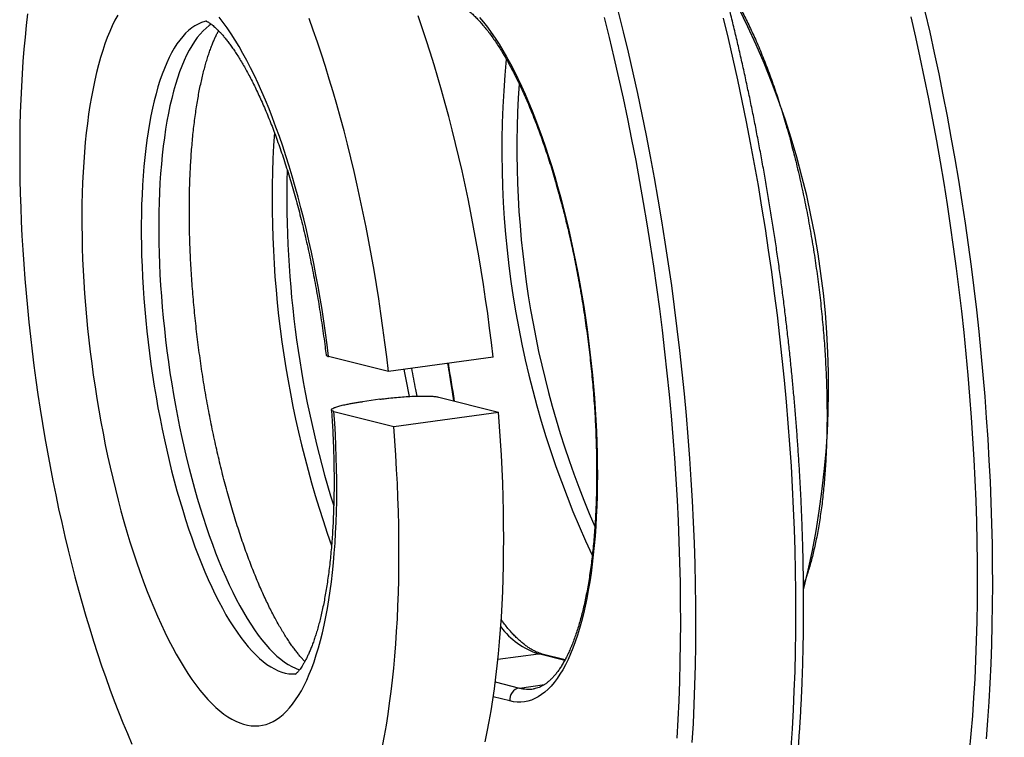
# Model space of a CAD drawing. Units: millimetres. Extents: x 16 to 419, y -13 to 584.
# Drawn here: x 124 to 145, y 160 to 176 of the extents above; entities that cross this region are included whole.
import ezdxf

# ---------------------------------------------------------------- set-up
doc = ezdxf.new("R2010")
doc.units = ezdxf.units.MM

msp = doc.modelspace()

# ---------------------------------------------------------------- linework, layer by layer
at = {"color": 7, "linetype": 'Continuous', "lineweight": 25, "ltscale": 2}
for p, q in [((131.6073, 168.1251), (130.3195, 168.4488)), ((133.8651, 168.4339), (131.6073, 168.1251)), ((131.4247, 167.5251), (131.0484, 167.4736)), ((132.6918, 167.5717), (133.9797, 167.2479)), ((130.4341, 167.2629), (131.722, 166.9391)), ((131.722, 166.9391), (133.9797, 167.2479)), ((134.039, 162.7794), (134.042, 162.768)), ((133.9678, 161.9203), (134.8399, 162.0396)), ((135.4068, 161.8971), (134.8399, 162.0396)), ((135.4147, 161.9118), (134.9247, 162.035)), ((133.9116, 161.4331), (134.4336, 161.3019)), ((134.4336, 161.3019), (134.9698, 161.3752)), ((134.2223, 161.0226), (133.8675, 161.1118))]:
    msp.add_line(p, q, dxfattribs=at)
at = {"color": 7, "linetype": 'Continuous', "lineweight": 25, "ltscale": 2, "flags": 128}
for points in [[(123.8326, 175.8341), (123.8032, 175.5841), (123.7766, 175.3292), (123.7527, 175.0697), (123.7315, 174.8056), (123.713, 174.5373), (123.6974, 174.2648), (123.6845, 173.9883), (123.6744, 173.7081), (123.6671, 173.4244), (123.6626, 173.1372), (123.6609, 172.8469), (123.6621, 172.5537), (123.666, 172.2576), (123.6727, 171.959), (123.6822, 171.658), (123.6945, 171.3549), (123.7096, 171.0498), (123.7275, 170.743), (123.7481, 170.4346), (123.7715, 170.1249), (123.7976, 169.8142), (123.8264, 169.5025), (123.8579, 169.1902), (123.8921, 168.8774), (123.9289, 168.5643), (123.9684, 168.2512), (124.0104, 167.9383), (124.055, 167.6258), (124.1022, 167.314), (124.1518, 167.0029), (124.2039, 166.6929), (124.2585, 166.3841), (124.3154, 166.0768), (124.3747, 165.7711), (124.4363, 165.4674), (124.5002, 165.1657), (124.5664, 164.8664), (124.6347, 164.5695), (124.7051, 164.2754), (124.7776, 163.9842), (124.8522, 163.696), (124.9287, 163.4112), (125.0072, 163.1299), (125.0876, 162.8523), (125.1698, 162.5786), (125.2538, 162.309), (125.3394, 162.0436), (125.4268, 161.7826), (125.5157, 161.5263), (125.6062, 161.2748), (125.6981, 161.0283), (125.7914, 160.7869), (125.8861, 160.5508), (125.9821, 160.3202), (126.0792, 160.0952)], [(125.7726, 175.8038), (125.7135, 175.6939), (125.6564, 175.5768), (125.6014, 175.4528), (125.5485, 175.322), (125.4978, 175.1844), (125.4494, 175.0401), (125.4032, 174.8895), (125.3593, 174.7325), (125.3178, 174.5694), (125.2787, 174.4003), (125.242, 174.2253), (125.2079, 174.0448), (125.1762, 173.8587), (125.1471, 173.6674), (125.1205, 173.4709), (125.0966, 173.2696), (125.0752, 173.0635), (125.0566, 172.853), (125.0406, 172.6381), (125.0272, 172.4192), (125.0166, 172.1964), (125.0086, 171.97), (125.0034, 171.7402), (125.0009, 171.5071), (125.0011, 171.2711), (125.004, 171.0324), (125.0097, 170.7912), (125.018, 170.5478), (125.0291, 170.3023), (125.0428, 170.0551), (125.0593, 169.8063), (125.0783, 169.5563), (125.1001, 169.3052), (125.1244, 169.0534), (125.1514, 168.801), (125.1809, 168.5483), (125.2129, 168.2956), (125.2475, 168.0432), (125.2845, 167.7912), (125.324, 167.5399), (125.3659, 167.2896), (125.4101, 167.0405), (125.4567, 166.7928), (125.5055, 166.5469), (125.5565, 166.3029), (125.6097, 166.0611), (125.665, 165.8218), (125.7224, 165.5851), (125.7818, 165.3513), (125.8431, 165.1206), (125.9063, 164.8933), (125.9714, 164.6696), (126.0382, 164.4497), (126.1067, 164.2338), (126.1768, 164.0222), (126.2484, 163.815), (126.3216, 163.6124), (126.3962, 163.4147), (126.4721, 163.2221), (126.5492, 163.0347), (126.6276, 162.8527), (126.707, 162.6764), (126.7875, 162.5058), (126.869, 162.3411), (126.9513, 162.1826), (127.0344, 162.0304), (127.1182, 161.8845), (127.2026, 161.7453), (127.2876, 161.6127), (127.373, 161.4869), (127.4588, 161.3682), (127.5449, 161.2565), (127.6312, 161.1519), (127.7176, 161.0547), (127.804, 160.9649), (127.8904, 160.8825), (127.9766, 160.8077), (128.0626, 160.7405), (128.1483, 160.681), (128.2336, 160.6293), (128.3184, 160.5853), (128.4027, 160.5493), (128.4863, 160.5211), (128.5692, 160.5008), (128.6512, 160.4884), (128.7324, 160.484), (128.8126, 160.4876), (128.8917, 160.4991), (128.9697, 160.5185), (129.0465, 160.5459), (129.122, 160.5811), (129.1962, 160.6242), (129.2689, 160.6751), (129.3401, 160.7338), (129.4098, 160.8001), (129.4778, 160.8741), (129.544, 160.9557), (129.6085, 161.0447), (129.6712, 161.1412), (129.732, 161.2449), (129.7908, 161.3559), (129.8475, 161.4739), (129.9022, 161.5989), (129.9548, 161.7307), (130.0052, 161.8693), (130.0533, 162.0145), (130.0992, 162.166), (130.1427, 162.3239), (130.1839, 162.4879), (130.2227, 162.6578), (130.259, 162.8336), (130.2928, 163.015), (130.3241, 163.2018), (130.3528, 163.3939), (130.379, 163.591), (130.4026, 163.7931), (130.4235, 163.9998), (130.4418, 164.211), (130.4575, 164.4264), (130.4704, 164.6459), (130.4807, 164.8692), (130.4882, 165.0961), (130.4931, 165.3264), (130.4952, 165.5599), (130.4946, 165.7963), (130.4913, 166.0354), (130.4852, 166.2769), (130.4765, 166.5207), (130.465, 166.7664), (130.4509, 167.0139), (130.4341, 167.2629)], [(130.3195, 168.4488), (130.2878, 168.7015), (130.2536, 168.954), (130.2169, 169.2061), (130.1778, 169.4575), (130.1362, 169.708), (130.0923, 169.9573), (130.0461, 170.2052), (129.9976, 170.4513), (129.9469, 170.6956), (129.894, 170.9377), (129.839, 171.1775), (129.7819, 171.4146), (129.7228, 171.6488), (129.6617, 171.8799), (129.5988, 172.1077), (129.534, 172.332), (129.4675, 172.5524), (129.3992, 172.7689), (129.3293, 172.9812), (129.2579, 173.189), (129.1849, 173.3922), (129.1106, 173.5906), (129.0348, 173.784), (128.9579, 173.9721), (128.8797, 174.1549), (128.8004, 174.3321), (128.72, 174.5035), (128.6387, 174.669), (128.5565, 174.8284), (128.4735, 174.9816), (128.3898, 175.1284), (128.3055, 175.2686), (128.2206, 175.4021), (128.1352, 175.5288), (128.0495, 175.6486), (127.9634, 175.7614)], [(131.6073, 168.1251), (131.5708, 168.4381), (131.5316, 168.7512), (131.4898, 169.0641), (131.4454, 169.3767), (131.3985, 169.6886), (131.3491, 169.9998), (131.2973, 170.3099), (131.243, 170.6188), (131.1862, 170.9263), (131.1272, 171.2321), (131.0658, 171.5361), (131.0021, 171.8379), (130.9362, 172.1375), (130.8681, 172.4346), (130.7979, 172.7291), (130.7256, 173.0206), (130.6512, 173.309), (130.5749, 173.5942), (130.4966, 173.8758), (130.4164, 174.1538), (130.3343, 174.4279), (130.2506, 174.698), (130.165, 174.9638), (130.0779, 175.2251), (129.9891, 175.4819), (129.8988, 175.7339)], [(133.8651, 168.4339), (133.8285, 168.7469), (133.7893, 169.06), (133.7475, 169.373), (133.7032, 169.6855), (133.6563, 169.9975), (133.6069, 170.3086), (133.555, 170.6188), (133.5007, 170.9277), (133.444, 171.2351), (133.3849, 171.5409), (133.3235, 171.8449), (133.2599, 172.1468), (133.194, 172.4464), (133.1259, 172.7435), (133.0556, 173.0379), (132.9833, 173.3294), (132.909, 173.6178), (132.8326, 173.903), (132.7543, 174.1846), (132.6741, 174.4626), (132.5921, 174.7367), (132.5083, 175.0068), (132.4228, 175.2726), (132.3356, 175.534), (132.2468, 175.7908)], [(133.5738, 175.7514), (133.658, 175.6511), (133.7419, 175.5437), (133.8256, 175.4292), (133.909, 175.3078), (133.9919, 175.1795), (134.0743, 175.0446), (134.1561, 174.9032), (134.2372, 174.7553), (134.3175, 174.6013), (134.3969, 174.4411), (134.4754, 174.275), (134.5529, 174.1032), (134.6293, 173.9258), (134.7045, 173.743), (134.7785, 173.555), (134.8511, 173.362), (134.9223, 173.1642), (134.992, 172.9618), (135.0602, 172.755), (135.1268, 172.544), (135.1916, 172.3291), (135.2548, 172.1104), (135.3161, 171.8881), (135.3755, 171.6626), (135.4329, 171.434), (135.4884, 171.2026), (135.5418, 170.9686), (135.593, 170.7323), (135.6421, 170.4938), (135.689, 170.2535), (135.7337, 170.0115), (135.776, 169.7682), (135.8159, 169.5238), (135.8535, 169.2785), (135.8886, 169.0326), (135.9212, 168.7864), (135.9513, 168.54), (135.9789, 168.2938), (136.004, 168.048), (136.0264, 167.8028), (136.0462, 167.5585), (136.0634, 167.3154), (136.0779, 167.0737), (136.0898, 166.8337), (136.099, 166.5955), (136.1055, 166.3595), (136.1093, 166.1259), (136.1104, 165.8949), (136.1088, 165.6667), (136.1045, 165.4417), (136.0975, 165.22), (136.0878, 165.0018), (136.0755, 164.7875), (136.0604, 164.5771), (136.0428, 164.371), (136.0225, 164.1692), (135.9995, 163.9722), (135.974, 163.7799), (135.946, 163.5927), (135.9154, 163.4108), (135.8823, 163.2342), (135.8467, 163.0632), (135.8087, 162.8981), (135.7683, 162.7388), (135.7256, 162.5857), (135.6806, 162.4388), (135.6333, 162.2983), (135.5837, 162.1645), (135.5321, 162.0373), (135.4783, 161.9169), (135.4225, 161.8035), (135.3646, 161.6971), (135.3049, 161.5979), (135.2433, 161.506), (135.1798, 161.4215), (135.1146, 161.3445), (135.0478, 161.2749), (134.9793, 161.213), (134.9093, 161.1588), (134.8378, 161.1123), (134.7649, 161.0736), (134.6907, 161.0427), (134.6153, 161.0196), (134.5387, 161.0044), (134.461, 160.9971), (134.3823, 160.9977), (134.3027, 161.0062), (134.2223, 161.0226)], [(137.6637, 167.6307), (137.6173, 168.0904), (137.567, 168.5508), (137.5128, 169.0116), (137.4548, 169.4724), (137.3929, 169.9329), (137.3273, 170.3929), (137.2579, 170.8519), (137.1849, 171.3097), (137.1082, 171.7661), (137.0279, 172.2205), (136.9442, 172.6729), (136.8569, 173.1227), (136.7663, 173.5698), (136.6723, 174.0138), (136.575, 174.4545), (136.4745, 174.8914), (136.3709, 175.3244), (136.2642, 175.7531)], [(136.561, 175.8792), (136.6692, 175.4445), (136.7743, 175.0054), (136.8762, 174.5623), (136.9749, 174.1154), (137.0702, 173.6652), (137.1621, 173.2118), (137.2506, 172.7556), (137.3355, 172.2969), (137.4169, 171.836), (137.4947, 171.3733), (137.5687, 170.909), (137.6391, 170.4435), (137.7057, 169.977), (137.7684, 169.51), (137.8273, 169.0427), (137.8822, 168.5755), (137.9332, 168.1086), (137.9802, 167.6424)], [(140.1439, 167.9384), (140.0969, 168.4046), (140.0459, 168.8715), (139.9909, 169.3387), (139.9321, 169.806), (139.8693, 170.273), (139.8028, 170.7394), (139.7324, 171.2049), (139.6583, 171.6692), (139.5806, 172.132), (139.4992, 172.5928), (139.4142, 173.0515), (139.3258, 173.5077), (139.2338, 173.9611), (139.1385, 174.4114), (139.0399, 174.8583), (138.938, 175.3014), (138.8329, 175.7404)], [(144.1347, 159.9291), (144.1698, 160.3112), (144.2009, 160.6999), (144.228, 161.095), (144.251, 161.4961), (144.2699, 161.9031), (144.2847, 162.3155), (144.2954, 162.7332), (144.302, 163.1559), (144.3044, 163.5832), (144.3027, 164.0149), (144.2969, 164.4507), (144.287, 164.8902), (144.2729, 165.3332), (144.2548, 165.7794), (144.2326, 166.2284), (144.2062, 166.68), (144.1759, 167.1339), (144.1415, 167.5896), (144.103, 168.047), (144.0606, 168.5057), (144.0142, 168.9654), (143.9639, 169.4258), (143.9098, 169.8866), (143.8517, 170.3474), (143.7898, 170.8079), (143.7242, 171.2679), (143.6548, 171.7269), (143.5818, 172.1847), (143.5051, 172.6411), (143.4249, 173.0955), (143.3411, 173.5479), (143.2538, 173.9977), (143.1632, 174.4448), (143.0692, 174.8888), (142.9719, 175.3295), (142.8714, 175.7664)], [(143.1712, 175.8804), (143.2731, 175.4373), (143.3718, 174.9905), (143.4671, 174.5402), (143.559, 174.0868), (143.6475, 173.6306), (143.7324, 173.1719), (143.8138, 172.711), (143.8916, 172.2483), (143.9657, 171.784), (144.036, 171.3185), (144.1026, 170.8521), (144.1653, 170.385), (144.2242, 169.9177), (144.2791, 169.4505), (144.3301, 168.9836), (144.3772, 168.5175), (144.4202, 168.0523), (144.4591, 167.5884), (144.494, 167.1262), (144.5248, 166.666), (144.5515, 166.2081), (144.5741, 165.7527), (144.5925, 165.3002), (144.6067, 164.851), (144.6168, 164.4053), (144.6227, 163.9634), (144.6244, 163.5256), (144.6219, 163.0923), (144.6152, 162.6637), (144.6044, 162.2401), (144.5894, 161.8218), (144.5702, 161.4091), (144.5469, 161.0023), (144.5194, 160.6017), (144.4879, 160.2075)], [(127.6931, 175.6745), (127.6511, 175.6653), (127.5787, 175.6431), (127.5076, 175.613), (127.4378, 175.575), (127.3694, 175.5292), (127.3024, 175.4756), (127.2371, 175.4144), (127.1734, 175.3455), (127.1114, 175.269), (127.0511, 175.185), (126.9928, 175.0937), (126.9363, 174.9951), (126.8818, 174.8894), (126.8294, 174.7765), (126.779, 174.6568), (126.7308, 174.5303), (126.6848, 174.3971), (126.6411, 174.2575), (126.5997, 174.1115), (126.5606, 173.9594), (126.524, 173.8012), (126.4898, 173.6373), (126.458, 173.4677), (126.4288, 173.2926), (126.4021, 173.1124), (126.3781, 172.927), (126.3566, 172.7369), (126.3377, 172.5421), (126.3215, 172.343), (126.308, 172.1396), (126.2972, 171.9324), (126.289, 171.7214), (126.2836, 171.5069), (126.2809, 171.2892), (126.2809, 171.0685), (126.2836, 170.8451), (126.2891, 170.6193), (126.2972, 170.3911), (126.308, 170.1611), (126.3216, 169.9293), (126.3377, 169.696), (126.3566, 169.4616), (126.3781, 169.2262), (126.4022, 168.9902), (126.4288, 168.7538), (126.4581, 168.5173), (126.4898, 168.2809), (126.524, 168.045), (126.5607, 167.8097), (126.5997, 167.5753), (126.6411, 167.3422), (126.6849, 167.1106), (126.7309, 166.8806), (126.7791, 166.6527), (126.8294, 166.427), (126.8819, 166.2038), (126.9363, 165.9834), (126.9928, 165.7659), (127.0512, 165.5518), (127.1114, 165.3411), (127.1734, 165.1341), (127.2371, 164.9311), (127.3025, 164.7323), (127.3694, 164.5379), (127.4378, 164.3481), (127.5077, 164.1632), (127.5788, 163.9834), (127.6512, 163.8088), (127.7248, 163.6397), (127.7994, 163.4762), (127.8751, 163.3185), (127.9517, 163.1669), (128.0291, 163.0214), (128.1073, 162.8823), (128.1861, 162.7497), (128.2655, 162.6237), (128.3453, 162.5046), (128.4256, 162.3924), (128.5061, 162.2872), (128.5869, 162.1892), (128.6678, 162.0985), (128.7486, 162.0151), (128.8295, 161.9393), (128.9101, 161.871), (128.9905, 161.8104), (129.0706, 161.7574), (129.1503, 161.7123), (129.2294, 161.675), (129.3079, 161.6455), (129.3857, 161.6239), (129.4627, 161.6103), (129.5389, 161.6046), (129.6141, 161.6068), (129.6168, 161.6071)], [(127.7906, 175.6118), (127.7456, 175.5807), (127.6787, 175.5271), (127.6134, 175.4658), (127.5497, 175.3969), (127.4877, 175.3205), (127.4274, 175.2365), (127.369, 175.1452), (127.3126, 175.0466), (127.2581, 174.9408), (127.2056, 174.828), (127.1553, 174.7083), (127.1071, 174.5818), (127.0611, 174.4486), (127.0174, 174.309), (126.976, 174.163), (126.9369, 174.0108), (126.9003, 173.8527), (126.866, 173.6887), (126.8343, 173.5191), (126.8051, 173.3441), (126.7784, 173.1638), (126.7543, 172.9785), (126.7329, 172.7884), (126.714, 172.5936), (126.6978, 172.3944), (126.6843, 172.1911), (126.6735, 171.9838), (126.6653, 171.7728), (126.6599, 171.5584), (126.6572, 171.3407), (126.6572, 171.12), (126.6599, 170.8966), (126.6653, 170.6707), (126.6735, 170.4426), (126.6843, 170.2125), (126.6978, 169.9807), (126.714, 169.7475), (126.7329, 169.5131), (126.7544, 169.2777), (126.7785, 169.0417), (126.8051, 168.8053), (126.8343, 168.5688), (126.8661, 168.3324), (126.9003, 168.0964), (126.9369, 167.8612), (126.976, 167.6268), (127.0174, 167.3937), (127.0612, 167.162), (127.1071, 166.9321), (127.1553, 166.7041), (127.2057, 166.4785), (127.2581, 166.2553), (127.3126, 166.0348), (127.3691, 165.8174), (127.4275, 165.6032), (127.4877, 165.3925), (127.5497, 165.1856), (127.6134, 164.9826), (127.6788, 164.7838), (127.7457, 164.5894), (127.8141, 164.3996), (127.8839, 164.2147), (127.9551, 164.0349), (128.0275, 163.8603), (128.1011, 163.6911), (128.1757, 163.5277), (128.2514, 163.37), (128.328, 163.2184), (128.4054, 163.0729), (128.4836, 162.9338), (128.5624, 162.8012), (128.6418, 162.6752), (128.7216, 162.5561), (128.8019, 162.4438), (128.8824, 162.3386), (128.9632, 162.2406), (129.044, 162.1499), (129.1249, 162.0666), (129.2058, 161.9908), (129.2864, 161.9225), (129.3668, 161.8618), (129.4469, 161.8089), (129.5266, 161.7638), (129.6057, 161.7264), (129.6842, 161.697), (129.694, 161.6938)], [(140.2862, 160.0226), (140.3136, 160.4233), (140.337, 160.8301), (140.3561, 161.2428), (140.3711, 161.661), (140.382, 162.0846), (140.3886, 162.5132), (140.3911, 162.9466), (140.3894, 163.3843), (140.3835, 163.8262), (140.3735, 164.2719), (140.3592, 164.7212), (140.3408, 165.1736), (140.3183, 165.629), (140.2916, 166.087), (140.2608, 166.5472), (140.2259, 167.0094), (140.1869, 167.4732), (140.1439, 167.9384)], [(137.8311, 160.22), (137.8541, 160.6211), (137.873, 161.0281), (137.8878, 161.4405), (137.8985, 161.8582), (137.905, 162.2809), (137.9075, 162.7082), (137.9058, 163.1399), (137.9, 163.5757), (137.8901, 164.0152), (137.876, 164.4582), (137.8579, 164.9044), (137.8356, 165.3534), (137.8093, 165.805), (137.779, 166.2588), (137.7445, 166.7146), (137.7061, 167.172), (137.6637, 167.6307)], [(137.9802, 167.6424), (138.0233, 167.1773), (138.0622, 166.7134), (138.0971, 166.2512), (138.1279, 165.791), (138.1546, 165.333), (138.1772, 164.8777), (138.1956, 164.4252), (138.2098, 163.976), (138.2199, 163.5303), (138.2257, 163.0884), (138.2275, 162.6506), (138.225, 162.2173), (138.2183, 161.7887), (138.2075, 161.3651), (138.1925, 160.9468), (138.1733, 160.5341), (138.15, 160.1273)], [(133.6939, 160.1405), (133.7387, 160.3585), (133.781, 160.5823), (133.8208, 160.8118), (133.8579, 161.0468), (133.8923, 161.2871), (133.9241, 161.5326), (133.9532, 161.7831), (133.9796, 162.0384), (134.0032, 162.2984), (134.0242, 162.5629), (134.0423, 162.8317), (134.0577, 163.1046), (134.0703, 163.3814), (134.0801, 163.662), (134.0871, 163.9461), (134.0913, 164.2335), (134.0928, 164.5241), (134.0914, 164.8177), (134.0872, 165.114), (134.0802, 165.4129), (134.0704, 165.7141), (134.0578, 166.0174), (134.0424, 166.3227), (134.0243, 166.6297), (134.0034, 166.9382), (133.9797, 167.2479)], [(131.481, 160.0496), (131.5233, 160.2735), (131.563, 160.503), (131.6001, 160.7379), (131.6346, 160.9783), (131.6664, 161.2238), (131.6955, 161.4743), (131.7218, 161.7296), (131.7455, 161.9896), (131.7664, 162.2541), (131.7846, 162.5229), (131.8, 162.7958), (131.8126, 163.0726), (131.8224, 163.3532), (131.8294, 163.6373), (131.8336, 163.9247), (131.835, 164.2153), (131.8336, 164.5089), (131.8294, 164.8052), (131.8224, 165.104), (131.8126, 165.4052), (131.8, 165.7086), (131.7847, 166.0139), (131.7665, 166.3208), (131.7456, 166.6293), (131.722, 166.9391)], [(134.8399, 162.0396), (134.8862, 162.0411), (134.9247, 162.035)]]:
    msp.add_lwpolyline(points, dxfattribs=at)
at = {"color": 7, "linetype": 'Continuous', "lineweight": 25, "ltscale": 4}
for centre, radius, start, end in [((122.9552, 167.8052), 18.139, 345.99794, 29.3967), ((154.5794, 172.8912), 20.5265, 174.5011, 205.167), ((154.9318, 172.9172), 20.5539, 176.0745, 203.31974), ((151.3637, 171.8128), 22.2622, 176.23124, 199.5236), ((151.7105, 171.8593), 22.2919, 178.44023, 197.30939), ((188.3901, 176.8054), 56.142, 188.71239, 189.55365), ((154.5526, 172.2136), 22.9681, 190.13735, 191.62513), ((135.3808, 163.6583), 1.7066, 217.57181, 251.52161), ((134.4752, 161.0508), 0.2545, 99.41776, 186.35533), ((134.631, 162.0618), 0.7851, 255.43776, 277.52572)]:
    msp.add_arc(centre, radius, start, end, dxfattribs=at)
at = {"color": 7, "linetype": 'Continuous', "lineweight": 25, "ltscale": 2}
for points, knots in [([(143.184, 152.4624), (143.2003, 152.4649), (143.256, 152.4736), (143.35, 152.4958), (143.466, 152.529), (143.5808, 152.5696), (143.6945, 152.6172), (143.8069, 152.6719), (143.9181, 152.7338), (144.028, 152.8028), (144.1367, 152.879), (144.2439, 152.9624), (144.3497, 153.053), (144.454, 153.1508), (144.5566, 153.2557), (144.6576, 153.3676), (144.7568, 153.4865), (144.8541, 153.6124), (144.9495, 153.745), (145.043, 153.8844), (145.1344, 154.0304), (145.2238, 154.1829), (145.3111, 154.3418), (145.3963, 154.507), (145.4794, 154.6785), (145.5604, 154.8562), (145.6391, 155.0399), (145.7158, 155.2296), (145.7902, 155.4251), (145.8624, 155.6265), (145.9325, 155.8336), (146.0003, 156.0464), (146.0659, 156.2647), (146.1292, 156.4885), (146.1903, 156.7177), (146.2491, 156.9522), (146.3057, 157.192), (146.3599, 157.4368), (146.4119, 157.6867), (146.4615, 157.9415), (146.5089, 158.2012), (146.5539, 158.4656), (146.5965, 158.7346), (146.6368, 159.0082), (146.6747, 159.2862), (146.7102, 159.5685), (146.7434, 159.8551), (146.7741, 160.1458), (146.8025, 160.4404), (146.8284, 160.739), (146.8519, 161.0413), (146.873, 161.3473), (146.8916, 161.6568), (146.9078, 161.9697), (146.9216, 162.2859), (146.9329, 162.6053), (146.9418, 162.9277), (146.9482, 163.253), (146.9521, 163.5811), (146.9537, 163.9119), (146.9527, 164.2452), (146.9493, 164.5808), (146.9435, 164.9188), (146.9352, 165.2589), (146.9245, 165.601), (146.9113, 165.9449), (146.8957, 166.2906), (146.8777, 166.6379), (146.8573, 166.9866), (146.8345, 167.3366), (146.8092, 167.6878), (146.7816, 168.04), (146.7516, 168.3932), (146.7193, 168.7471), (146.6846, 169.1016), (146.6476, 169.4566), (146.6082, 169.8119), (146.5665, 170.1674), (146.5226, 170.523), (146.4764, 170.8785), (146.4279, 171.2337), (146.3772, 171.5886), (146.3243, 171.943), (146.2692, 172.2967), (146.2119, 172.6496), (146.1524, 173.0016), (146.0909, 173.3525), (146.0272, 173.7022), (145.9615, 174.0506), (145.8937, 174.3975), (145.8239, 174.7427), (145.7521, 175.0862), (145.6784, 175.4277), (145.6027, 175.7673), (145.5251, 176.1047), (145.4456, 176.4397), (145.3643, 176.7724), (145.2811, 177.1024), (145.1962, 177.4298), (145.1095, 177.7543), (145.0211, 178.0759), (144.931, 178.3944), (144.8392, 178.7097), (144.7459, 179.0217), (144.6509, 179.3302), (144.5545, 179.6351), (144.4565, 179.9363), (144.357, 180.2338), (144.2561, 180.5272), (144.1538, 180.8167), (144.0501, 181.102), (143.9452, 181.383), (143.8389, 181.6596), (143.7314, 181.9317), (143.6227, 182.1993), (143.5128, 182.4621), (143.4018, 182.7202), (143.2897, 182.9734), (143.1765, 183.2215), (143.0624, 183.4646), (142.9472, 183.7024), (142.8311, 183.935), (142.7141, 184.1623), (142.5963, 184.384), (142.4776, 184.6003), (142.3581, 184.8109), (142.2379, 185.0158), (142.117, 185.2149), (141.9953, 185.4081), (141.873, 185.5954), (141.7501, 185.7767), (141.6266, 185.9519), (141.5026, 186.1209), (141.378, 186.2837), (141.2529, 186.4402), (141.1273, 186.5903), (141.0013, 186.7339), (140.8749, 186.8711), (140.7481, 187.0016), (140.6209, 187.1254), (140.4934, 187.2425), (140.3657, 187.3528), (140.2378, 187.4561), (140.1097, 187.5524), (139.9815, 187.6415), (139.8533, 187.7236), (139.7251, 187.7983), (139.5972, 187.8657), (139.4695, 187.9258), (139.3422, 187.9784), (139.2155, 188.0236), (139.0894, 188.0613), (138.964, 188.0916), (138.8395, 188.1145), (138.7159, 188.13), (138.5934, 188.1383), (138.4719, 188.1389), (138.3771, 188.1351), (138.3231, 188.1287), (138.309, 188.127)], [0, 0, 0, 0, 0.002499, 0.0085721, 0.0146517, 0.0207463, 0.0268638, 0.0330106, 0.0391919, 0.0454109, 0.0516693, 0.0579671, 0.0643027, 0.0706731, 0.0770749, 0.0835036, 0.0899549, 0.0964244, 0.102908, 0.109402, 0.1159033, 0.1224093, 0.1289177, 0.1354268, 0.1419348, 0.148441, 0.1549445, 0.161445, 0.1679421, 0.1744357, 0.1809256, 0.1874119, 0.1938945, 0.2003737, 0.2068494, 0.2133218, 0.2197911, 0.2262574, 0.2327209, 0.2391817, 0.2456399, 0.2520957, 0.2585492, 0.2650006, 0.27145, 0.2778975, 0.2843432, 0.2907872, 0.2972297, 0.3036708, 0.3101104, 0.3165488, 0.3229859, 0.3294219, 0.3358569, 0.3422908, 0.3487238, 0.355156, 0.3615873, 0.3680179, 0.3744478, 0.380877, 0.3873056, 0.3937336, 0.4001612, 0.4065882, 0.4130148, 0.4194409, 0.4258667, 0.4322921, 0.4387173, 0.4451421, 0.4515667, 0.4579911, 0.4644153, 0.4708393, 0.4772632, 0.483687, 0.4901107, 0.4965344, 0.502958, 0.5093816, 0.5158053, 0.522229, 0.5286528, 0.5350766, 0.5415006, 0.5479247, 0.5543491, 0.5607736, 0.5671984, 0.5736234, 0.5800487, 0.5864744, 0.5929004, 0.5993268, 0.6057537, 0.612181, 0.6186089, 0.6250373, 0.6314662, 0.6378958, 0.6443261, 0.6507572, 0.657189, 0.6636216, 0.6700552, 0.6764897, 0.6829252, 0.6893618, 0.6957996, 0.7022387, 0.708679, 0.7151208, 0.721564, 0.7280089, 0.7344555, 0.7409039, 0.7473542, 0.7538066, 0.7602612, 0.7667181, 0.7731774, 0.7796394, 0.7861041, 0.7925717, 0.7990424, 0.8055163, 0.8119936, 0.8184744, 0.8249588, 0.8314469, 0.8379388, 0.8444345, 0.8509338, 0.8574367, 0.8639429, 0.8704519, 0.8769631, 0.8834756, 0.8899878, 0.896498, 0.903004, 0.9095032, 0.9159924, 0.922468, 0.9289259, 0.9353615, 0.9417702, 0.9481477, 0.9544899, 0.9607938, 0.9670576, 0.9732811, 0.9794659, 0.9856155, 0.9917348, 0.9978307, 1, 1, 1, 1]), ([(140.3114, 167.9829), (140.3053, 168.0451), (140.2877, 168.2255), (140.2567, 168.5244), (140.2178, 168.8796), (140.1765, 169.2351), (140.1329, 169.5907), (140.087, 169.9462), (140.0389, 170.3015), (139.9886, 170.6565), (139.936, 171.0109), (139.8813, 171.3648), (139.8243, 171.7178), (139.7652, 172.07), (139.704, 172.4211), (139.6407, 172.771), (139.5753, 173.1196), (139.5079, 173.4667), (139.4384, 173.8122), (139.3669, 174.156), (139.2935, 174.4978), (139.2181, 174.8377), (139.1408, 175.1755), (139.0616, 175.5109), (138.9806, 175.8439), (138.8977, 176.1744), (138.813, 176.5022), (138.7266, 176.8272), (138.6385, 177.1493), (138.5487, 177.4683), (138.4572, 177.7841), (138.3641, 178.0966), (138.2694, 178.4057), (138.1732, 178.7112), (138.0754, 179.0131), (137.9762, 179.3111), (137.8755, 179.6052), (137.7735, 179.8953), (137.67, 180.1813), (137.5652, 180.463), (137.4592, 180.7403), (137.3519, 181.0132), (137.2434, 181.2815), (137.1337, 181.5451), (137.0228, 181.804), (136.9109, 182.0579), (136.7979, 182.3069), (136.6839, 182.5508), (136.5689, 182.7895), (136.453, 183.0229), (136.3361, 183.251), (136.2184, 183.4737), (136.0999, 183.6908), (135.9805, 183.9023), (135.8604, 184.1081), (135.7396, 184.3082), (135.618, 184.5024), (135.4959, 184.6906), (135.373, 184.8729), (135.2496, 185.0491), (135.1257, 185.2191), (135.0012, 185.3829), (134.8761, 185.5404), (134.7506, 185.6915), (134.6247, 185.8362), (134.4983, 185.9744), (134.3716, 186.106), (134.2445, 186.2309), (134.1171, 186.3491), (133.9894, 186.4605), (133.8615, 186.5649), (133.7334, 186.6623), (133.6052, 186.7527), (133.477, 186.8358), (133.3488, 186.9118), (133.2208, 186.9804), (133.0931, 187.0416), (132.9658, 187.0954), (132.8389, 187.1418), (132.7127, 187.1807), (132.5872, 187.2122), (132.4626, 187.2363), (132.3388, 187.253), (132.2161, 187.2624), (132.0945, 187.2643), (131.9935, 187.2609), (131.9335, 187.2543), (131.9134, 187.252)], [0, 0, 0, 0, 0.0062628, 0.0181604, 0.030058, 0.0419554, 0.0538526, 0.0657497, 0.0776467, 0.0895438, 0.1014409, 0.113338, 0.1252353, 0.1371327, 0.1490304, 0.1609283, 0.1728266, 0.1847252, 0.1966243, 0.2085239, 0.220424, 0.2323247, 0.244226, 0.2561281, 0.268031, 0.2799348, 0.2918394, 0.3037451, 0.3156519, 0.3275598, 0.339469, 0.3513795, 0.3632915, 0.375205, 0.3871201, 0.399037, 0.4109558, 0.4228765, 0.4347994, 0.4467246, 0.4586522, 0.4705824, 0.4825154, 0.4944513, 0.5063903, 0.5183326, 0.5302785, 0.5422282, 0.5541819, 0.5661398, 0.5781022, 0.5900695, 0.6020418, 0.6140194, 0.6260027, 0.6379919, 0.6499873, 0.6619891, 0.6739976, 0.686013, 0.6980353, 0.7100647, 0.7221009, 0.7341437, 0.7461927, 0.7582471, 0.7703057, 0.782367, 0.7944285, 0.8064868, 0.8185379, 0.8305773, 0.8425993, 0.8545971, 0.8665633, 0.8784897, 0.8903678, 0.9021892, 0.9139464, 0.9256334, 0.9372466, 0.9487849, 0.9602508, 0.9716502, 0.9829919, 0.994288, 1, 1, 1, 1]), ([(138.7865, 176.6004), (138.7924, 176.5926), (138.8228, 176.5517), (138.878, 176.4715), (138.952, 176.3595), (139.0261, 176.2408), (139.1001, 176.116), (139.1738, 175.9851), (139.2473, 175.8482), (139.3204, 175.7055), (139.3929, 175.5571), (139.4648, 175.4032), (139.5361, 175.244), (139.6065, 175.0795), (139.676, 174.91), (139.7446, 174.7356), (139.8121, 174.5565), (139.8785, 174.3729), (139.9436, 174.1849), (140.0075, 173.9928), (140.0701, 173.7968), (140.1312, 173.5969), (140.1909, 173.3936), (140.249, 173.1868), (140.3054, 172.9769), (140.3602, 172.764), (140.4133, 172.5484), (140.4646, 172.3303), (140.5141, 172.1098), (140.5617, 171.8872), (140.6074, 171.6627), (140.6511, 171.4365), (140.6927, 171.2089), (140.7323, 170.98), (140.7698, 170.7502), (140.8052, 170.5195), (140.8383, 170.2882), (140.8693, 170.0566), (140.898, 169.8249), (140.9245, 169.5933), (140.9487, 169.362), (140.9706, 169.1312), (140.9901, 168.9013), (141.0073, 168.6723), (141.0221, 168.4445), (141.0346, 168.2182), (141.0446, 167.9935), (141.0523, 167.7708), (141.0576, 167.5501), (141.0604, 167.3317), (141.0609, 167.1158), (141.0589, 166.9027), (141.0546, 166.6925), (141.0478, 166.4855), (141.0387, 166.2819), (141.0273, 166.0818), (141.0135, 165.8855), (140.9974, 165.6931), (140.979, 165.505), (140.9583, 165.3211), (140.9354, 165.1418), (140.9103, 164.9672), (140.8831, 164.7976), (140.8537, 164.633), (140.8223, 164.4737), (140.7889, 164.3198), (140.7536, 164.1715), (140.7163, 164.029), (140.6773, 163.8923), (140.6366, 163.7618), (140.5955, 163.6405), (140.5673, 163.5658), (140.5538, 163.5301)], [0, 0, 0, 0, 0.0033682, 0.0175517, 0.0317659, 0.0460096, 0.0602817, 0.0745805, 0.0889043, 0.1032511, 0.1176194, 0.1320072, 0.146413, 0.1608353, 0.1752725, 0.1897235, 0.2041869, 0.2186617, 0.2331467, 0.2476411, 0.2621441, 0.2766547, 0.2911722, 0.3056961, 0.3202256, 0.3347602, 0.3492994, 0.3638426, 0.3783894, 0.3929394, 0.4074922, 0.4220473, 0.4366044, 0.4511631, 0.4657231, 0.480284, 0.4948456, 0.5094075, 0.5239694, 0.5385308, 0.5530915, 0.567651, 0.5822092, 0.5967656, 0.6113199, 0.6258717, 0.6404206, 0.6549662, 0.6695082, 0.6840459, 0.6985789, 0.7131067, 0.7276288, 0.7421444, 0.7566529, 0.7711536, 0.7856457, 0.8001284, 0.8146006, 0.8290613, 0.8435095, 0.8579439, 0.8723631, 0.8867658, 0.9011504, 0.9155152, 0.9298586, 0.9441785, 0.9584733, 0.9727411, 0.98698, 1, 1, 1, 1]), ([(132.9156, 176.1311), (132.9255, 176.1285), (132.9555, 176.1205), (133.0071, 176.1025), (133.0708, 176.0747), (133.1355, 176.0406), (133.2014, 176.0002), (133.2685, 175.9534), (133.3367, 175.9002), (133.406, 175.8404), (133.4763, 175.7741), (133.5476, 175.701), (133.6196, 175.6214), (133.6923, 175.5351), (133.7655, 175.4422), (133.8391, 175.3427), (133.913, 175.2368), (133.987, 175.1245), (134.0611, 175.0058), (134.1351, 174.881), (134.2089, 174.7501), (134.2823, 174.6132), (134.3554, 174.4705), (134.4279, 174.3221), (134.4999, 174.1682), (134.5711, 174.009), (134.6415, 173.8445), (134.711, 173.675), (134.7796, 173.5006), (134.8471, 173.3215), (134.9135, 173.1379), (134.9787, 172.9499), (135.0426, 172.7578), (135.1051, 172.5618), (135.1662, 172.362), (135.2259, 172.1586), (135.284, 171.9518), (135.3404, 171.7419), (135.3953, 171.5291), (135.4483, 171.3134), (135.4997, 171.0953), (135.5491, 170.8748), (135.5967, 170.6522), (135.6424, 170.4277), (135.6861, 170.2016), (135.7277, 169.9739), (135.7673, 169.7451), (135.8048, 169.5152), (135.8402, 169.2845), (135.8733, 169.0533), (135.9043, 168.8217), (135.9331, 168.5899), (135.9595, 168.3583), (135.9837, 168.127), (136.0056, 167.8963), (136.0251, 167.6663), (136.0423, 167.4373), (136.0571, 167.2096), (136.0696, 166.9832), (136.0796, 166.7586), (136.0873, 166.5358), (136.0926, 166.3151), (136.0954, 166.0967), (136.0959, 165.8809), (136.0939, 165.6677), (136.0896, 165.4576), (136.0829, 165.2506), (136.0738, 165.0469), (136.0623, 164.8468), (136.0485, 164.6505), (136.0324, 164.4582), (136.014, 164.27), (135.9933, 164.0861), (135.9704, 163.9068), (135.9453, 163.7323), (135.9181, 163.5626), (135.8887, 163.398), (135.8573, 163.2387), (135.8239, 163.0848), (135.7886, 162.9365), (135.7514, 162.794), (135.7124, 162.6574), (135.6716, 162.5268), (135.6293, 162.4024), (135.5854, 162.2843), (135.5402, 162.1727), (135.4936, 162.0676), (135.4459, 161.9691), (135.3971, 161.8774), (135.3475, 161.7924), (135.2971, 161.7142), (135.2462, 161.6428), (135.1948, 161.5782), (135.1432, 161.5202), (135.0914, 161.4689), (135.0395, 161.424), (134.9876, 161.3853), (134.9353, 161.3526), (134.8826, 161.3258), (134.8287, 161.3048), (134.7792, 161.2905), (134.747, 161.286), (134.7336, 161.2841)], [0, 0, 0, 0, 0.0052526, 0.0158772, 0.0262462, 0.0363897, 0.0463833, 0.0562821, 0.0661248, 0.0759388, 0.0857429, 0.0955476, 0.1053611, 0.1151895, 0.1250365, 0.1349042, 0.1447931, 0.1547034, 0.1646343, 0.174585, 0.1845543, 0.194541, 0.2045438, 0.2145615, 0.2245928, 0.2346367, 0.2446921, 0.2547579, 0.2648333, 0.2749174, 0.2850094, 0.2951085, 0.3052142, 0.3153258, 0.3254428, 0.3355646, 0.3456908, 0.3558209, 0.3659546, 0.3760915, 0.3862312, 0.3963735, 0.4065179, 0.4166642, 0.4268122, 0.4369616, 0.4471121, 0.4572635, 0.4674156, 0.4775681, 0.4877208, 0.4978735, 0.5080259, 0.5181778, 0.5283289, 0.538479, 0.5486279, 0.5587753, 0.568921, 0.5790647, 0.5892061, 0.5993449, 0.6094808, 0.6196134, 0.6297424, 0.6398673, 0.6499877, 0.6601033, 0.6702133, 0.6803174, 0.6904149, 0.7005051, 0.7105873, 0.7206607, 0.7307245, 0.7407778, 0.7508195, 0.7608486, 0.770864, 0.7808643, 0.7908484, 0.8008149, 0.8107625, 0.8206901, 0.8305966, 0.8404812, 0.8503436, 0.8601844, 0.8700051, 0.8798088, 0.8896008, 0.8993896, 0.9091833, 0.9189986, 0.9288592, 0.9387984, 0.9488623, 0.9591126, 0.9696292, 0.9805072, 0.991837, 1, 1, 1, 1]), ([(127.6714, 175.6807), (127.6712, 175.6808), (127.6705, 175.6809), (127.676, 175.6793), (127.6881, 175.6741), (127.7064, 175.665), (127.7298, 175.6515), (127.7581, 175.6331), (127.7909, 175.6094), (127.8278, 175.58), (127.8686, 175.5447), (127.9128, 175.5032), (127.9602, 175.4553), (128.0106, 175.4008), (128.0636, 175.3395), (128.119, 175.2714), (128.1765, 175.1965), (128.2358, 175.1146), (128.2968, 175.0259), (128.3592, 174.9302), (128.4228, 174.8278), (128.4874, 174.7185), (128.5527, 174.6027), (128.6187, 174.4802), (128.685, 174.3514), (128.7516, 174.2163), (128.8183, 174.075), (128.8849, 173.9278), (128.9513, 173.7747), (129.0173, 173.616), (129.0829, 173.4519), (129.1479, 173.2826), (129.2121, 173.1082), (129.2756, 172.9289), (129.3381, 172.745), (129.3995, 172.5566), (129.4599, 172.364), (129.5191, 172.1673), (129.5769, 171.9669), (129.6334, 171.7628), (129.6884, 171.5554), (129.7419, 171.3449), (129.7938, 171.1314), (129.8441, 170.9152), (129.8926, 170.6966), (129.9394, 170.4757), (129.9843, 170.2529), (130.0273, 170.0283), (130.0683, 169.8021), (130.1074, 169.5747), (130.1444, 169.3462), (130.1794, 169.1169), (130.2122, 168.887), (130.2407, 168.675), (130.2572, 168.5396), (130.2644, 168.4811)], [0, 0, 0, 0, 0.0064747, 0.0257444, 0.0440266, 0.061709, 0.0790524, 0.0962231, 0.1133333, 0.1304508, 0.1476242, 0.1648965, 0.1822975, 0.1998466, 0.2175557, 0.2354307, 0.2534735, 0.2716822, 0.2900529, 0.3085796, 0.3272554, 0.3460723, 0.3650222, 0.3840966, 0.4032872, 0.4225858, 0.4419844, 0.4614755, 0.4810518, 0.5007067, 0.5204338, 0.5402272, 0.5600813, 0.5799911, 0.5999518, 0.6199589, 0.6400085, 0.6600967, 0.6802201, 0.7003752, 0.7205593, 0.7407693, 0.7610026, 0.7812568, 0.8015295, 0.8218185, 0.8421217, 0.8624371, 0.8827628, 0.903097, 0.9234378, 0.9437836, 0.9641326, 0.9844831, 1, 1, 1, 1]), ([(129.8066, 161.8743), (129.8012, 161.8797), (129.7799, 161.9012), (129.7399, 161.9452), (129.6869, 162.0065), (129.6313, 162.0751), (129.5737, 162.1504), (129.5143, 162.2327), (129.4532, 162.3218), (129.3907, 162.4179), (129.327, 162.5208), (129.2624, 162.6304), (129.197, 162.7467), (129.1311, 162.8695), (129.0647, 162.9987), (128.9981, 163.1342), (128.9314, 163.2758), (128.8648, 163.4234), (128.7985, 163.5768), (128.7324, 163.7358), (128.6669, 163.9002), (128.602, 164.0699), (128.5378, 164.2446), (128.4744, 164.4241), (128.4119, 164.6083), (128.3505, 164.797), (128.2902, 164.9899), (128.2311, 165.1867), (128.1734, 165.3874), (128.117, 165.5917), (128.062, 165.7993), (128.0086, 166.01), (127.9568, 166.2236), (127.9067, 166.4399), (127.8582, 166.6587), (127.8116, 166.8797), (127.7668, 167.1026), (127.7239, 167.3274), (127.683, 167.5536), (127.644, 167.7811), (127.6071, 168.0096), (127.5723, 168.239), (127.5395, 168.4689), (127.5089, 168.6992), (127.4806, 168.9295), (127.4544, 169.1597), (127.4304, 169.3895), (127.4087, 169.6187), (127.3893, 169.8469), (127.3722, 170.0741), (127.3574, 170.2999), (127.3449, 170.5242), (127.3347, 170.7466), (127.3269, 170.9669), (127.3214, 171.185), (127.3182, 171.4005), (127.3173, 171.6132), (127.3187, 171.8229), (127.3224, 172.0294), (127.3284, 172.2324), (127.3366, 172.4317), (127.347, 172.6271), (127.3596, 172.8184), (127.3743, 173.0052), (127.3911, 173.1875), (127.4099, 173.3649), (127.4307, 173.5373), (127.4534, 173.7045), (127.4778, 173.8662), (127.5041, 174.0222), (127.5319, 174.1723), (127.5612, 174.3163), (127.592, 174.4541), (127.624, 174.5854), (127.6571, 174.7101), (127.6911, 174.828), (127.7259, 174.9389), (127.7613, 175.0428), (127.797, 175.1395), (127.8328, 175.2288), (127.8684, 175.3108), (127.9036, 175.385), (127.9299, 175.4372), (127.9441, 175.4625), (127.9471, 175.4679)], [0, 0, 0, 0, 0.0037911, 0.0149088, 0.0261282, 0.0374528, 0.0488836, 0.0604194, 0.0720575, 0.0837942, 0.095625, 0.1075448, 0.1195486, 0.1316308, 0.1437863, 0.1560099, 0.1682965, 0.1806414, 0.1930401, 0.2054882, 0.2179818, 0.2305171, 0.2430907, 0.2556994, 0.2683401, 0.2810101, 0.2937069, 0.3064279, 0.3191711, 0.3319343, 0.3447156, 0.3575133, 0.3703257, 0.3831512, 0.3959883, 0.4088357, 0.421692, 0.4345559, 0.4474263, 0.460302, 0.4731818, 0.4860647, 0.4989495, 0.5118353, 0.5247208, 0.5376048, 0.5504861, 0.5633638, 0.5762366, 0.5891036, 0.6019634, 0.6148149, 0.6276568, 0.6404878, 0.6533065, 0.6661113, 0.6789007, 0.691673, 0.7044264, 0.717159, 0.7298686, 0.742553, 0.7552099, 0.7678365, 0.7804301, 0.7929877, 0.805506, 0.8179814, 0.8304103, 0.8427884, 0.8551116, 0.8673752, 0.8795744, 0.8917041, 0.9037591, 0.915734, 0.9276237, 0.9394228, 0.9511265, 0.9627305, 0.9742314, 0.9856271, 0.9969171, 1, 1, 1, 1]), ([(130.2672, 168.4815), (130.2683, 168.4765), (130.2709, 168.4649), (130.2965, 168.4548), (130.3169, 168.4495), (130.3195, 168.4488)], [0, 0, 0, 0, 0.3973022, 0.9247035, 1, 1, 1, 1]), ([(132.8836, 168.2997), (132.8971, 168.2119), (132.9287, 168.0061), (132.9722, 167.7365), (133.0028, 167.555), (133.0136, 167.4908)], [0, 0, 0, 0, 0.3247438, 0.7612508, 1, 1, 1, 1]), ([(132.2278, 167.5931), (132.2179, 167.6415), (132.1926, 167.7647), (132.1544, 167.9647), (132.126, 168.1167), (132.1127, 168.1936), (132.1126, 168.1942)], [0, 0, 0, 0, 0.2440321, 0.6204741, 0.9969675, 1, 1, 1, 1]), ([(136.7889, 151.5877), (136.8109, 151.5913), (136.8723, 151.6013), (136.9718, 151.6257), (137.0877, 151.66), (137.2023, 151.7018), (137.3157, 151.7505), (137.428, 151.8064), (137.539, 151.8694), (137.6487, 151.9396), (137.7571, 152.017), (137.8642, 152.1015), (137.9697, 152.1933), (138.0737, 152.2922), (138.1761, 152.3982), (138.2768, 152.5113), (138.3757, 152.6313), (138.4727, 152.7583), (138.5678, 152.892), (138.6609, 153.0324), (138.752, 153.1795), (138.8411, 153.333), (138.9281, 153.493), (139.0129, 153.6592), (139.0957, 153.8317), (139.1763, 154.0104), (139.2547, 154.195), (139.331, 154.3857), (139.4051, 154.5822), (139.4769, 154.7845), (139.5466, 154.9925), (139.6141, 155.2062), (139.6793, 155.4254), (139.7423, 155.6501), (139.803, 155.8802), (139.8615, 156.1155), (139.9176, 156.3561), (139.9715, 156.6017), (140.0231, 156.8524), (140.0724, 157.108), (140.1193, 157.3684), (140.164, 157.6336), (140.2062, 157.9034), (140.2461, 158.1777), (140.2836, 158.4564), (140.3188, 158.7394), (140.3516, 159.0266), (140.3819, 159.318), (140.4099, 159.6133), (140.4354, 159.9124), (140.4585, 160.2153), (140.4792, 160.5219), (140.4975, 160.8319), (140.5133, 161.1454), (140.5266, 161.4621), (140.5376, 161.782), (140.546, 162.1049), (140.5521, 162.4306), (140.5556, 162.7592), (140.5567, 163.0904), (140.5554, 163.4241), (140.5516, 163.7601), (140.5454, 164.0984), (140.5367, 164.4388), (140.5256, 164.7812), (140.5121, 165.1255), (140.4961, 165.4714), (140.4777, 165.8189), (140.4569, 166.1679), (140.4337, 166.5181), (140.408, 166.8695), (140.38, 167.2219), (140.3502, 167.5689), (140.3268, 167.8228), (140.3137, 167.9588), (140.3114, 167.9829)], [0, 0, 0, 0, 0.007353, 0.0205591, 0.0337825, 0.0470414, 0.0603524, 0.0737293, 0.0871824, 0.1007185, 0.1143406, 0.1280478, 0.1418363, 0.1556996, 0.1696295, 0.1836165, 0.1976509, 0.2117235, 0.2258253, 0.2399488, 0.254087, 0.2682346, 0.2823868, 0.2965397, 0.31069, 0.324836, 0.338976, 0.3531093, 0.3672352, 0.3813533, 0.3954635, 0.4095658, 0.4236603, 0.4377471, 0.4518265, 0.4658989, 0.4799645, 0.4940236, 0.5080765, 0.5221237, 0.5361654, 0.5502018, 0.5642334, 0.5782604, 0.5922831, 0.6063016, 0.6203164, 0.6343276, 0.6483354, 0.6623401, 0.6763418, 0.6903407, 0.704337, 0.7183309, 0.7323225, 0.7463119, 0.7602994, 0.774285, 0.7882688, 0.802251, 0.8162317, 0.8302109, 0.8441889, 0.8581656, 0.8721412, 0.8861158, 0.9000894, 0.9140621, 0.928034, 0.9420051, 0.9559756, 0.9699455, 0.9839149, 0.9971484, 1, 1, 1, 1]), ([(130.4341, 167.2629), (130.4202, 167.2671), (130.3901, 167.2763), (130.375, 167.2943), (130.3855, 167.3155), (130.4252, 167.3391), (130.4914, 167.364), (130.5834, 167.3898), (130.6832, 167.4124), (130.7805, 167.4314), (130.8665, 167.4464), (130.9559, 167.4606), (131.0175, 167.4693), (131.0484, 167.4736)], [0, 0, 0, 0, 0.09322238, 0.20099814, 0.30877332, 0.41654037, 0.52430594, 0.63185506, 0.73940249, 0.80652001, 0.87363735, 0.9368187, 1, 1, 1, 1]), ([(131.4247, 167.5251), (131.4561, 167.5293), (131.5191, 167.5376), (131.6391, 167.5517), (131.7842, 167.5664), (131.9514, 167.5799), (132.1126, 167.5895), (132.2639, 167.595), (132.4005, 167.5962), (132.5192, 167.5931), (132.6156, 167.5857), (132.6677, 167.5775), (132.6892, 167.5723), (132.6918, 167.5717)], [0, 0, 0, 0, 0.0631882, 0.1263765, 0.2334636, 0.340552, 0.4476269, 0.5547035, 0.6620234, 0.7693445, 0.876988, 0.9846318, 1, 1, 1, 1]), ([(130.379, 167.2959), (130.38, 167.2817), (130.3868, 167.1918), (130.3971, 167.0274), (130.4096, 166.8032), (130.4195, 166.5809), (130.4272, 166.3607), (130.4326, 166.1428), (130.4356, 165.9275), (130.4364, 165.715), (130.4348, 165.5055), (130.4309, 165.2992), (130.4248, 165.0964), (130.4164, 164.8973), (130.4059, 164.7022), (130.3932, 164.5113), (130.3783, 164.3247), (130.3614, 164.1428), (130.3424, 163.9656), (130.3215, 163.7936), (130.2987, 163.6268), (130.2741, 163.4655), (130.2478, 163.3099), (130.2199, 163.1601), (130.1905, 163.0165), (130.1596, 162.8792), (130.1275, 162.7483), (130.0944, 162.624), (130.0603, 162.5066), (130.0254, 162.3961), (129.99, 162.2928), (129.9543, 162.1966), (129.9185, 162.1077), (129.8829, 162.0263), (129.8478, 161.9522), (129.8134, 161.8856), (129.7802, 161.8264), (129.7485, 161.7744), (129.7186, 161.7297), (129.691, 161.692), (129.666, 161.661), (129.6441, 161.6366), (129.6259, 161.6182), (129.6116, 161.6054), (129.602, 161.5979), (129.5974, 161.5949), (129.598, 161.5952), (129.5982, 161.5953)], [0, 0, 0, 0, 0.00461419, 0.02911865, 0.0536071, 0.07807711, 0.10252612, 0.12695144, 0.15135022, 0.17571941, 0.2000558, 0.2243559, 0.24861601, 0.27283215, 0.29700001, 0.32111497, 0.34517205, 0.36916584, 0.39309055, 0.41693992, 0.44070719, 0.46438513, 0.48796599, 0.5114415, 0.53480288, 0.55804089, 0.58114586, 0.60410782, 0.6269166, 0.64956208, 0.67203441, 0.69432436, 0.71642387, 0.73832654, 0.76002846, 0.78152913, 0.80283263, 0.82394909, 0.84489652, 0.86570312, 0.88641022, 0.90707624, 0.92776242, 0.94855928, 0.96960503, 0.99109317, 1, 1, 1, 1]), ([(134.9247, 162.035), (134.9148, 162.0376), (134.8848, 162.0456), (134.8332, 162.0636), (134.7695, 162.0914), (134.7047, 162.1255), (134.6388, 162.1659), (134.5718, 162.2127), (134.5036, 162.2659), (134.4343, 162.3256), (134.3639, 162.392), (134.2927, 162.4651), (134.2207, 162.5447), (134.148, 162.6312), (134.0868, 162.7081), (134.0498, 162.7585), (134.0373, 162.7755)], [0, 0, 0, 0, 0.0403855, 0.1220743, 0.201798, 0.279788, 0.3566254, 0.4327333, 0.5084109, 0.5838675, 0.6592477, 0.7346329, 0.8100853, 0.8856524, 0.9613628, 1, 1, 1, 1])]:
    msp.add_open_spline(points, degree=3, knots=knots, dxfattribs=at)

doc.saveas('drawing.dxf')
